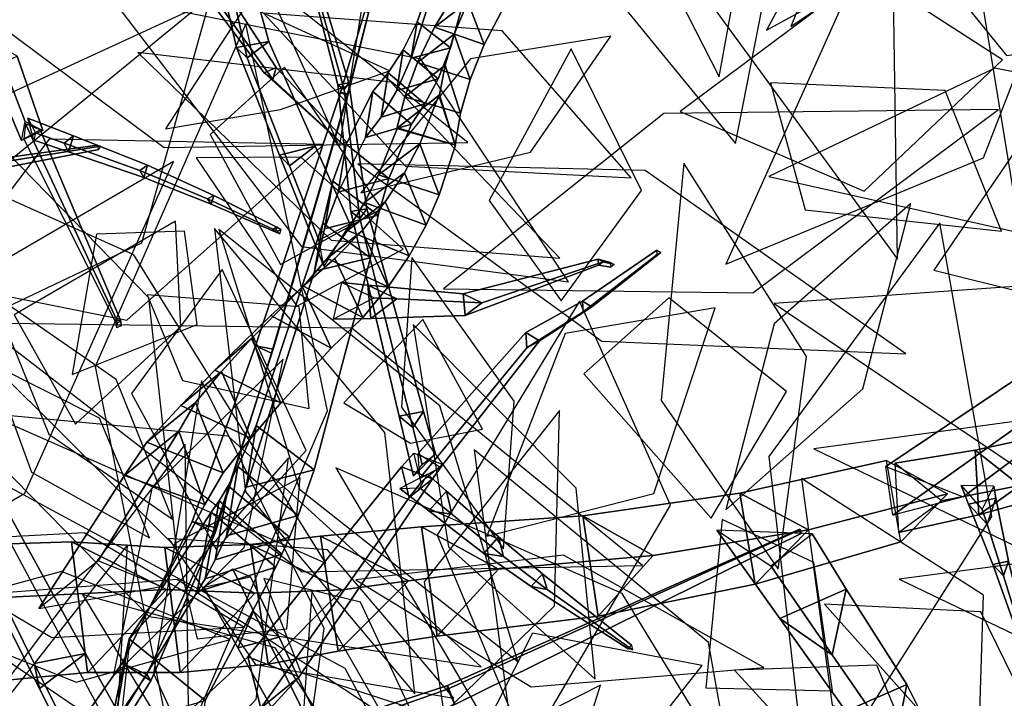
# Model space of a CAD drawing. Extents: x -2.92 to 3.06, y -3.49 to 4.36.
# Drawn here: x 0.3 to 0.66, y 0.18 to 0.43 of the extents above; entities that cross this region are included whole.
import ezdxf

# ---------------------------------------------------------------- set-up
doc = ezdxf.new("R2010")
doc.units = 0
for name, color, linetype in [('B1', 14, 'CONTINUOUS'), ('B2', 14, 'CONTINUOUS'), ('B3', 14, 'CONTINUOUS'), ('L1', 96, 'CONTINUOUS')]:
    doc.layers.add(name, color=color, linetype=linetype)

msp = doc.modelspace()

# ---------------------------------------------------------------- linework, layer by layer
at = {"layer": 'B1', "color": 251}
for points in [[(0.591692, 0.239808, 3.926264), (0.566604, 0.253227, 3.944284), (0.620255, 0.265114, 4.014492), (0.642543, 0.253, 3.998172)], [(0.534955, 0.230476, 3.859043), (0.509329, 0.244965, 3.881646), (0.566604, 0.253227, 3.944284), (0.591692, 0.239808, 3.926264)], [(0.478492, 0.225428, 3.801582), (0.450346, 0.240921, 3.82599), (0.509329, 0.244965, 3.881646), (0.534955, 0.230476, 3.859043)], [(0.421453, 0.217874, 3.722926), (0.387965, 0.234532, 3.746639), (0.413544, 0.237526, 3.782456), (0.445678, 0.221259, 3.75985)], [(0.445678, 0.221259, 3.75985), (0.413544, 0.237526, 3.782456), (0.450346, 0.240921, 3.82599), (0.478492, 0.225428, 3.801582)], [(0.289764, 0.214818, 3.549292), (0.250532, 0.233185, 3.579866), (0.322526, 0.235409, 3.673573), (0.357284, 0.217999, 3.644933)], [(0.357284, 0.217999, 3.644933), (0.322526, 0.235409, 3.673573), (0.356687, 0.233426, 3.709535), (0.389463, 0.216726, 3.681426)], [(0.389463, 0.216726, 3.681426), (0.356687, 0.233426, 3.709535), (0.387965, 0.234532, 3.746639), (0.421453, 0.217874, 3.722926)]]:
    msp.add_3dface(points, dxfattribs=at)
at = {"layer": 'B1', "color": 252}
for points in [[(0.566604, 0.253227, 3.944284), (0.572257, 0.220045, 3.945393), (0.625397, 0.235416, 4.015682), (0.620255, 0.265114, 4.014492)], [(0.509329, 0.244965, 3.881646), (0.514855, 0.20827, 3.880961), (0.572257, 0.220045, 3.945393), (0.566604, 0.253227, 3.944284)], [(0.450346, 0.240921, 3.82599), (0.456121, 0.201011, 3.824634), (0.514855, 0.20827, 3.880961), (0.509329, 0.244965, 3.881646)], [(0.387965, 0.234532, 3.746639), (0.394376, 0.19074, 3.745103), (0.419992, 0.195498, 3.781871), (0.413544, 0.237526, 3.782456)], [(0.413544, 0.237526, 3.782456), (0.419992, 0.195498, 3.781871), (0.456121, 0.201011, 3.824634), (0.450346, 0.240921, 3.82599)], [(0.250532, 0.233185, 3.579866), (0.256475, 0.180961, 3.572889), (0.328441, 0.187701, 3.669048), (0.322526, 0.235409, 3.673573)], [(0.322526, 0.235409, 3.673573), (0.328441, 0.187701, 3.669048), (0.362275, 0.187684, 3.705103), (0.356687, 0.233426, 3.709535)], [(0.356687, 0.233426, 3.709535), (0.362275, 0.187684, 3.705103), (0.394376, 0.19074, 3.745103), (0.387965, 0.234532, 3.746639)]]:
    msp.add_3dface(points, dxfattribs=at)
at = {"layer": 'B1', "color": 37}
for points in [[(0.572257, 0.220045, 3.945393), (0.591692, 0.239808, 3.926264), (0.642543, 0.253, 3.998172), (0.625397, 0.235416, 4.015682)], [(0.514855, 0.20827, 3.880961), (0.534955, 0.230476, 3.859043), (0.591692, 0.239808, 3.926264), (0.572257, 0.220045, 3.945393)], [(0.456121, 0.201011, 3.824634), (0.478492, 0.225428, 3.801582), (0.534955, 0.230476, 3.859043), (0.514855, 0.20827, 3.880961)], [(0.419992, 0.195498, 3.781871), (0.445678, 0.221259, 3.75985), (0.478492, 0.225428, 3.801582), (0.456121, 0.201011, 3.824634)], [(0.394376, 0.19074, 3.745103), (0.421453, 0.217874, 3.722926), (0.445678, 0.221259, 3.75985), (0.419992, 0.195498, 3.781871)], [(0.256475, 0.180961, 3.572889), (0.289764, 0.214818, 3.549292), (0.357284, 0.217999, 3.644933), (0.328441, 0.187701, 3.669048)], [(0.328441, 0.187701, 3.669048), (0.357284, 0.217999, 3.644933), (0.389463, 0.216726, 3.681426), (0.362275, 0.187684, 3.705103)], [(0.362275, 0.187684, 3.705103), (0.389463, 0.216726, 3.681426), (0.421453, 0.217874, 3.722926), (0.394376, 0.19074, 3.745103)]]:
    msp.add_3dface(points, dxfattribs=at)
at = {"layer": 'B2', "color": 252}
for points in [[(0.467275, 0.432678, 3.922632), (0.455114, 0.423394, 3.934428), (0.468076, 0.444514, 3.961162), (0.478222, 0.452503, 3.94887)], [(0.448782, 0.425391, 4.324768), (0.446594, 0.412049, 4.332756), (0.452586, 0.430567, 4.361246), (0.454708, 0.442094, 4.352819)], [(0.462361, 0.42084, 3.905931), (0.448873, 0.410494, 3.916944), (0.455114, 0.423394, 3.934428), (0.467275, 0.432678, 3.922632)], [(0.443696, 0.41511, 4.30357), (0.441345, 0.400336, 4.310853), (0.446594, 0.412049, 4.332756), (0.448782, 0.425391, 4.324768)], [(0.45904, 0.409526, 3.888628), (0.444336, 0.398029, 3.898659), (0.448873, 0.410494, 3.916944), (0.462361, 0.42084, 3.905931)], [(0.294518, 0.41747, 3.234761), (0.293071, 0.408489, 3.229242), (0.304283, 0.382061, 3.268718), (0.305649, 0.388996, 3.273479)], [(0.438223, 0.406726, 4.281626), (0.435616, 0.39056, 4.288006), (0.441345, 0.400336, 4.310853), (0.443696, 0.41511, 4.30357)], [(0.432609, 0.399925, 4.25794), (0.429897, 0.383074, 4.265192), (0.435616, 0.39056, 4.288006), (0.438223, 0.406726, 4.281626)], [(0.457016, 0.398753, 3.870423), (0.441428, 0.386414, 3.88009), (0.444336, 0.398029, 3.898659), (0.45904, 0.409526, 3.888628)], [(0.42281, 0.380636, 4.215524), (0.419973, 0.363212, 4.225462), (0.429897, 0.383074, 4.265192), (0.432609, 0.399925, 4.25794)], [(0.449739, 0.38084, 3.844985), (0.434652, 0.369551, 3.858917), (0.441561, 0.386715, 3.880894), (0.456751, 0.398449, 3.869814)], [(0.456751, 0.398449, 3.869814), (0.441561, 0.386715, 3.880894), (0.441428, 0.386414, 3.88009), (0.457016, 0.398753, 3.870423)], [(0.418005, 0.367154, 4.191526), (0.414943, 0.349756, 4.203372), (0.419973, 0.363212, 4.225462), (0.42281, 0.380636, 4.215524)], [(0.444175, 0.370254, 3.831276), (0.429592, 0.359408, 3.847244), (0.434652, 0.369551, 3.858917), (0.449739, 0.38084, 3.844985)], [(0.414389, 0.351897, 4.169077), (0.411291, 0.334301, 4.18236), (0.414943, 0.349756, 4.203372), (0.418005, 0.367154, 4.191526)], [(0.437159, 0.359577, 3.818446), (0.423349, 0.349132, 3.836411), (0.429592, 0.359408, 3.847244), (0.444175, 0.370254, 3.831276)], [(0.428673, 0.349045, 3.806569), (0.415902, 0.338892, 3.82644), (0.423349, 0.349132, 3.836411), (0.437159, 0.359577, 3.818446)], [(0.390027, 0.278007, 4.064065), (0.386311, 0.255395, 4.078885), (0.411291, 0.334301, 4.18236), (0.414389, 0.351897, 4.169077)], [(0.41871, 0.338905, 3.795716), (0.407295, 0.328873, 3.817395), (0.415902, 0.338892, 3.82644), (0.428673, 0.349045, 3.806569)], [(0.406934, 0.328558, 3.785164), (0.395404, 0.31807, 3.807553), (0.407295, 0.328873, 3.817395), (0.41871, 0.338905, 3.795716)], [(0.388335, 0.309726, 3.764347), (0.374946, 0.298143, 3.786996), (0.395404, 0.31807, 3.807553), (0.406934, 0.328558, 3.785164)], [(0.377288, 0.297704, 3.750341), (0.362518, 0.285259, 3.772901), (0.374946, 0.298143, 3.786996), (0.388335, 0.309726, 3.764347)], [(0.36779, 0.286347, 3.736301), (0.350075, 0.271805, 3.756921), (0.362518, 0.285259, 3.772901), (0.377288, 0.297704, 3.750341)], [(0.620023, 0.26294, 4.013148), (0.648247, 0.251898, 4.020898), (0.681828, 0.276974, 4.029622), (0.669221, 0.296145, 4.026244)], [(0.361749, 0.275918, 3.719553), (0.341927, 0.259671, 3.73802), (0.350075, 0.271805, 3.756921), (0.36779, 0.286347, 3.736301)], [(0.652649, 0.268879, 4.043487), (0.653919, 0.245297, 4.046895), (0.716778, 0.262966, 4.1222), (0.715682, 0.282455, 4.118674)], [(0.383357, 0.262989, 4.033533), (0.379112, 0.237634, 4.046081), (0.386311, 0.255395, 4.078885), (0.390027, 0.278007, 4.064065)], [(0.443082, 0.262877, 2.523865), (0.44591, 0.251594, 2.527607), (0.450247, 0.257194, 2.541455), (0.447564, 0.267888, 2.538028)], [(0.623319, 0.264225, 4.012794), (0.624609, 0.238873, 4.01609), (0.653919, 0.245297, 4.046895), (0.652649, 0.268879, 4.043487)], [(0.379719, 0.255943, 4.015248), (0.375044, 0.228897, 4.025792), (0.379112, 0.237634, 4.046081), (0.383357, 0.262989, 4.033533)], [(0.386997, 0.19352, 2.359621), (0.391755, 0.174701, 2.365665), (0.44591, 0.251594, 2.527607), (0.443082, 0.262877, 2.523865)], [(0.376459, 0.250473, 3.996307), (0.371346, 0.22191, 4.004675), (0.375044, 0.228897, 4.025792), (0.379719, 0.255943, 4.015248)], [(0.373523, 0.246255, 3.975341), (0.368494, 0.217168, 3.98508), (0.371346, 0.22191, 4.004675), (0.376459, 0.250473, 3.996307)], [(0.343638, 0.20002, 3.848739), (0.338034, 0.167766, 3.864129), (0.368494, 0.217168, 3.98508), (0.373523, 0.246255, 3.975341)], [(0.558279, 0.239717, 3.937442), (0.577919, 0.226687, 3.921027), (0.600336, 0.19418, 3.988118), (0.581296, 0.207401, 4.001272)], [(0.581296, 0.207401, 4.001272), (0.600336, 0.19418, 3.988118), (0.623266, 0.161126, 4.0568), (0.605414, 0.173648, 4.067665)], [(0.337497, 0.171485, 3.789208), (0.33075, 0.13826, 3.807483), (0.338034, 0.167766, 3.864129), (0.343638, 0.20002, 3.848739)], [(0.353604, 0.162577, 2.271309), (0.359538, 0.139572, 2.278029), (0.391755, 0.174701, 2.365665), (0.386997, 0.19352, 2.359621)]]:
    msp.add_3dface(points, dxfattribs=at)
at = {"layer": 'B2', "color": 250}
for points in [[(0.473249, 0.417073, 3.932329), (0.467275, 0.432678, 3.922632), (0.478222, 0.452503, 3.94887), (0.484242, 0.438028, 3.95736)], [(0.468157, 0.404349, 3.916163), (0.462361, 0.42084, 3.905931), (0.467275, 0.432678, 3.922632), (0.473249, 0.417073, 3.932329)], [(0.464644, 0.392002, 3.899139), (0.45904, 0.409526, 3.888628), (0.462361, 0.42084, 3.905931), (0.468157, 0.404349, 3.916163)], [(0.462642, 0.380297, 3.881212), (0.457016, 0.398753, 3.870423), (0.45904, 0.409526, 3.888628), (0.464644, 0.392002, 3.899139)], [(0.456824, 0.362156, 3.857227), (0.449739, 0.38084, 3.844985), (0.456751, 0.398449, 3.869814), (0.462774, 0.380299, 3.881016)], [(0.462774, 0.380299, 3.881016), (0.456751, 0.398449, 3.869814), (0.457016, 0.398753, 3.870423), (0.462642, 0.380297, 3.881212)], [(0.45208, 0.351158, 3.843852), (0.444175, 0.370254, 3.831276), (0.449739, 0.38084, 3.844985), (0.456824, 0.362156, 3.857227)], [(0.445902, 0.3399, 3.831054), (0.437159, 0.359577, 3.818446), (0.444175, 0.370254, 3.831276), (0.45208, 0.351158, 3.843852)], [(0.438211, 0.328589, 3.818881), (0.428673, 0.349045, 3.806569), (0.437159, 0.359577, 3.818446), (0.445902, 0.3399, 3.831054)], [(0.428944, 0.317429, 3.807331), (0.41871, 0.338905, 3.795716), (0.428673, 0.349045, 3.806569), (0.438211, 0.328589, 3.818881)], [(0.417436, 0.306184, 3.796712), (0.406934, 0.328558, 3.785164), (0.41871, 0.338905, 3.795716), (0.428944, 0.317429, 3.807331)], [(0.399049, 0.286178, 3.776882), (0.388335, 0.309726, 3.764347), (0.406934, 0.328558, 3.785164), (0.417436, 0.306184, 3.796712)], [(0.38804, 0.273342, 3.763489), (0.377288, 0.297704, 3.750341), (0.388335, 0.309726, 3.764347), (0.399049, 0.286178, 3.776882)], [(0.377938, 0.260616, 3.74992), (0.36779, 0.286347, 3.736301), (0.377288, 0.297704, 3.750341), (0.38804, 0.273342, 3.763489)], [(0.371303, 0.24909, 3.733225), (0.361749, 0.275918, 3.719553), (0.36779, 0.286347, 3.736301), (0.377938, 0.260616, 3.74992)], [(0.600336, 0.19418, 3.988118), (0.605491, 0.218211, 3.998426), (0.627692, 0.183331, 4.065796), (0.623266, 0.161126, 4.0568)], [(0.623266, 0.161126, 4.0568), (0.627692, 0.183331, 4.065796), (0.631762, 0.175043, 4.084776), (0.627749, 0.153175, 4.07654)]]:
    msp.add_3dface(points, dxfattribs=at)
at = {"layer": 'B2', "color": 55}
for points in [[(0.455114, 0.423394, 3.934428), (0.473249, 0.417073, 3.932329), (0.484242, 0.438028, 3.95736), (0.468076, 0.444514, 3.961162)], [(0.448873, 0.410494, 3.916944), (0.468157, 0.404349, 3.916163), (0.473249, 0.417073, 3.932329), (0.455114, 0.423394, 3.934428)], [(0.444336, 0.398029, 3.898659), (0.464644, 0.392002, 3.899139), (0.468157, 0.404349, 3.916163), (0.448873, 0.410494, 3.916944)], [(0.441428, 0.386414, 3.88009), (0.462642, 0.380297, 3.881212), (0.464644, 0.392002, 3.899139), (0.444336, 0.398029, 3.898659)], [(0.434652, 0.369551, 3.858917), (0.456824, 0.362156, 3.857227), (0.462774, 0.380299, 3.881016), (0.441561, 0.386715, 3.880894)], [(0.441561, 0.386715, 3.880894), (0.462774, 0.380299, 3.881016), (0.462642, 0.380297, 3.881212), (0.441428, 0.386414, 3.88009)], [(0.429592, 0.359408, 3.847244), (0.45208, 0.351158, 3.843852), (0.456824, 0.362156, 3.857227), (0.434652, 0.369551, 3.858917)], [(0.423349, 0.349132, 3.836411), (0.445902, 0.3399, 3.831054), (0.45208, 0.351158, 3.843852), (0.429592, 0.359408, 3.847244)], [(0.415902, 0.338892, 3.82644), (0.438211, 0.328589, 3.818881), (0.445902, 0.3399, 3.831054), (0.423349, 0.349132, 3.836411)], [(0.407295, 0.328873, 3.817395), (0.428944, 0.317429, 3.807331), (0.438211, 0.328589, 3.818881), (0.415902, 0.338892, 3.82644)], [(0.395404, 0.31807, 3.807553), (0.417436, 0.306184, 3.796712), (0.428944, 0.317429, 3.807331), (0.407295, 0.328873, 3.817395)], [(0.374946, 0.298143, 3.786996), (0.399049, 0.286178, 3.776882), (0.417436, 0.306184, 3.796712), (0.395404, 0.31807, 3.807553)], [(0.362518, 0.285259, 3.772901), (0.38804, 0.273342, 3.763489), (0.399049, 0.286178, 3.776882), (0.374946, 0.298143, 3.786996)], [(0.350075, 0.271805, 3.756921), (0.377938, 0.260616, 3.74992), (0.38804, 0.273342, 3.763489), (0.362518, 0.285259, 3.772901)], [(0.332232, 0.228571, 3.643214), (0.310558, 0.211093, 3.664615), (0.341927, 0.259671, 3.73802), (0.361749, 0.275918, 3.719553)], [(0.341927, 0.259671, 3.73802), (0.371303, 0.24909, 3.733225), (0.377938, 0.260616, 3.74992), (0.350075, 0.271805, 3.756921)], [(0.605491, 0.218211, 3.998426), (0.581296, 0.207401, 4.001272), (0.605414, 0.173648, 4.067665), (0.627692, 0.183331, 4.065796)], [(0.627692, 0.183331, 4.065796), (0.605414, 0.173648, 4.067665), (0.609947, 0.165812, 4.085789), (0.631762, 0.175043, 4.084776)]]:
    msp.add_3dface(points, dxfattribs=at)
at = {"layer": 'B2', "color": 251}
for points in [[(0.460926, 0.41584, 4.327578), (0.448782, 0.425391, 4.324768), (0.454708, 0.442094, 4.352819), (0.465905, 0.433885, 4.356774)], [(0.446594, 0.412049, 4.332756), (0.460926, 0.41584, 4.327578), (0.465905, 0.433885, 4.356774), (0.452586, 0.430567, 4.361246)], [(0.456471, 0.404608, 4.305394), (0.443696, 0.41511, 4.30357), (0.448782, 0.425391, 4.324768), (0.460926, 0.41584, 4.327578)], [(0.302759, 0.412845, 3.229872), (0.294518, 0.41747, 3.234761), (0.305649, 0.388996, 3.273479), (0.31202, 0.385629, 3.268928)], [(0.451608, 0.395375, 4.282536), (0.438223, 0.406726, 4.281626), (0.443696, 0.41511, 4.30357), (0.456471, 0.404608, 4.305394)], [(0.441345, 0.400336, 4.310853), (0.456471, 0.404608, 4.305394), (0.460926, 0.41584, 4.327578), (0.446594, 0.412049, 4.332756)], [(0.293071, 0.408489, 3.229242), (0.302759, 0.412845, 3.229872), (0.31202, 0.385629, 3.268928), (0.304283, 0.382061, 3.268718)], [(0.44678, 0.388046, 4.259348), (0.432609, 0.399925, 4.25794), (0.438223, 0.406726, 4.281626), (0.451608, 0.395375, 4.282536)], [(0.435616, 0.39056, 4.288006), (0.451608, 0.395375, 4.282536), (0.456471, 0.404608, 4.305394), (0.441345, 0.400336, 4.310853)], [(0.438451, 0.368189, 4.218815), (0.42281, 0.380636, 4.215524), (0.432609, 0.399925, 4.25794), (0.44678, 0.388046, 4.259348)], [(0.429897, 0.383074, 4.265192), (0.44678, 0.388046, 4.259348), (0.451608, 0.395375, 4.282536), (0.435616, 0.39056, 4.288006)], [(0.419973, 0.363212, 4.225462), (0.438451, 0.368189, 4.218815), (0.44678, 0.388046, 4.259348), (0.429897, 0.383074, 4.265192)], [(0.434497, 0.354734, 4.196644), (0.418005, 0.367154, 4.191526), (0.42281, 0.380636, 4.215524), (0.438451, 0.368189, 4.218815)], [(0.43171, 0.339214, 4.174973), (0.414389, 0.351897, 4.169077), (0.418005, 0.367154, 4.191526), (0.434497, 0.354734, 4.196644)], [(0.414943, 0.349756, 4.203372), (0.434497, 0.354734, 4.196644), (0.438451, 0.368189, 4.218815), (0.419973, 0.363212, 4.225462)], [(0.411291, 0.334301, 4.18236), (0.43171, 0.339214, 4.174973), (0.434497, 0.354734, 4.196644), (0.414943, 0.349756, 4.203372)], [(0.411197, 0.261713, 4.069637), (0.390027, 0.278007, 4.064065), (0.414389, 0.351897, 4.169077), (0.43171, 0.339214, 4.174973)], [(0.386311, 0.255395, 4.078885), (0.411197, 0.261713, 4.069637), (0.43171, 0.339214, 4.174973), (0.411291, 0.334301, 4.18236)], [(0.622526, 0.245152, 3.990733), (0.620023, 0.26294, 4.013148), (0.669221, 0.296145, 4.026244), (0.680884, 0.286673, 4.008577)], [(0.648247, 0.251898, 4.020898), (0.622526, 0.245152, 3.990733), (0.680884, 0.286673, 4.008577), (0.681828, 0.276974, 4.029622)], [(0.668939, 0.255988, 4.031749), (0.652649, 0.268879, 4.043487), (0.715682, 0.282455, 4.118674), (0.73041, 0.271762, 4.110787)], [(0.405343, 0.245115, 4.037462), (0.383357, 0.262989, 4.033533), (0.390027, 0.278007, 4.064065), (0.411197, 0.261713, 4.069637)], [(0.35528, 0.219115, 3.689656), (0.332232, 0.228571, 3.643214), (0.361749, 0.275918, 3.719553), (0.371303, 0.24909, 3.733225)], [(0.653919, 0.245297, 4.046895), (0.668939, 0.255988, 4.031749), (0.73041, 0.271762, 4.110787), (0.716778, 0.262966, 4.1222)], [(0.454364, 0.258515, 2.522137), (0.443082, 0.262877, 2.523865), (0.447564, 0.267888, 2.538028), (0.458183, 0.263738, 2.536212)], [(0.640268, 0.250432, 3.999462), (0.623319, 0.264225, 4.012794), (0.652649, 0.268879, 4.043487), (0.668939, 0.255988, 4.031749)], [(0.40218, 0.237181, 4.018075), (0.379719, 0.255943, 4.015248), (0.383357, 0.262989, 4.033533), (0.405343, 0.245115, 4.037462)], [(0.405652, 0.186175, 2.356257), (0.386997, 0.19352, 2.359621), (0.443082, 0.262877, 2.523865), (0.454364, 0.258515, 2.522137)], [(0.44591, 0.251594, 2.527607), (0.454364, 0.258515, 2.522137), (0.458183, 0.263738, 2.536212), (0.450247, 0.257194, 2.541455)], [(0.379112, 0.237634, 4.046081), (0.405343, 0.245115, 4.037462), (0.411197, 0.261713, 4.069637), (0.386311, 0.255395, 4.078885)], [(0.399418, 0.230942, 3.998165), (0.376459, 0.250473, 3.996307), (0.379719, 0.255943, 4.015248), (0.40218, 0.237181, 4.018075)], [(0.624609, 0.238873, 4.01609), (0.640268, 0.250432, 3.999462), (0.668939, 0.255988, 4.031749), (0.653919, 0.245297, 4.046895)], [(0.397178, 0.226174, 3.977186), (0.373523, 0.246255, 3.975341), (0.376459, 0.250473, 3.996307), (0.399418, 0.230942, 3.998165)], [(0.371413, 0.177478, 3.854124), (0.343638, 0.20002, 3.848739), (0.373523, 0.246255, 3.975341), (0.397178, 0.226174, 3.977186)], [(0.375044, 0.228897, 4.025792), (0.40218, 0.237181, 4.018075), (0.405343, 0.245115, 4.037462), (0.379112, 0.237634, 4.046081)], [(0.593012, 0.23843, 3.96004), (0.558279, 0.239717, 3.937442), (0.581296, 0.207401, 4.001272), (0.605491, 0.218211, 3.998426)], [(0.577919, 0.226687, 3.921027), (0.593012, 0.23843, 3.96004), (0.605491, 0.218211, 3.998426), (0.600336, 0.19418, 3.988118)], [(0.371346, 0.22191, 4.004675), (0.399418, 0.230942, 3.998165), (0.40218, 0.237181, 4.018075), (0.375044, 0.228897, 4.025792)], [(0.368494, 0.217168, 3.98508), (0.397178, 0.226174, 3.977186), (0.399418, 0.230942, 3.998165), (0.371346, 0.22191, 4.004675)], [(0.338034, 0.167766, 3.864129), (0.371413, 0.177478, 3.854124), (0.397178, 0.226174, 3.977186), (0.368494, 0.217168, 3.98508)], [(0.366911, 0.148859, 3.799518), (0.337497, 0.171485, 3.789208), (0.343638, 0.20002, 3.848739), (0.371413, 0.177478, 3.854124)], [(0.375776, 0.153365, 2.26555), (0.353604, 0.162577, 2.271309), (0.386997, 0.19352, 2.359621), (0.405652, 0.186175, 2.356257)]]:
    msp.add_3dface(points, dxfattribs=at)
at = {"layer": 'B2', "color": 45}
msp.add_3dface([(0.310558, 0.211093, 3.664615), (0.35528, 0.219115, 3.689656), (0.371303, 0.24909, 3.733225), (0.341927, 0.259671, 3.73802)], dxfattribs=at)
at = {"layer": 'B2', "color": 37}
for points in [[(0.391755, 0.174701, 2.365665), (0.405652, 0.186175, 2.356257), (0.454364, 0.258515, 2.522137), (0.44591, 0.251594, 2.527607)], [(0.359538, 0.139572, 2.278029), (0.375776, 0.153365, 2.26555), (0.405652, 0.186175, 2.356257), (0.391755, 0.174701, 2.365665)]]:
    msp.add_3dface(points, dxfattribs=at)
at = {"layer": 'B3', "color": 45}
for points in [[(0.394588, 0.418191, 4.201169), (0.382854, 0.415983, 4.197505), (0.371626, 0.464599, 4.222701), (0.381503, 0.465577, 4.224462)], [(0.423835, 0.403107, 2.649385), (0.419846, 0.402423, 2.649233), (0.405353, 0.458271, 2.692655), (0.407016, 0.458673, 2.692955)], [(0.41159, 0.379947, 4.185795), (0.398578, 0.376697, 4.180561), (0.382854, 0.415983, 4.197505), (0.394588, 0.418191, 4.201169)], [(0.430382, 0.357079, 2.614907), (0.42456, 0.356115, 2.614747), (0.419846, 0.402423, 2.649233), (0.423835, 0.403107, 2.649385)], [(0.293272, 0.37352, 4.363456), (0.291037, 0.374687, 4.366425), (0.3321, 0.380361, 4.394167), (0.333145, 0.379953, 4.39284)], [(0.451139, 0.283048, 2.551249), (0.442239, 0.28136, 2.550545), (0.42456, 0.356115, 2.614747), (0.430382, 0.357079, 2.614907)], [(0.450588, 0.26366, 2.54608), (0.455508, 0.267542, 2.537874), (0.451139, 0.283048, 2.551249), (0.447156, 0.277211, 2.556961)], [(0.32767, 0.194694, 3.788454), (0.308902, 0.191028, 3.776114), (0.269086, 0.271616, 3.817225), (0.283066, 0.275815, 3.828679)], [(0.45255, 0.260133, 2.531815), (0.442479, 0.254995, 2.525434), (0.45308, 0.246753, 2.546697), (0.459464, 0.253907, 2.546466)], [(0.659366, 0.255822, 4.052809), (0.64753, 0.256064, 4.04098), (0.650185, 0.249231, 4.071259), (0.66011, 0.251385, 4.071065)], [(0.442479, 0.254995, 2.525434), (0.449827, 0.255122, 2.516939), (0.461476, 0.245545, 2.542221), (0.45308, 0.246753, 2.546697)], [(0.45308, 0.246753, 2.546697), (0.461476, 0.245545, 2.542221), (0.480321, 0.230049, 2.583441), (0.473091, 0.231234, 2.586766)], [(0.473091, 0.231234, 2.586766), (0.480321, 0.230049, 2.583441), (0.496299, 0.218002, 2.632523), (0.490419, 0.219118, 2.634501)], [(0.381475, 0.225447, 3.995418), (0.370833, 0.218846, 3.974414), (0.383244, 0.196749, 4.013511), (0.389, 0.210159, 4.019618)], [(0.370833, 0.218846, 3.974414), (0.387931, 0.222661, 3.972688), (0.398415, 0.200607, 4.011231), (0.383244, 0.196749, 4.013511)], [(0.490419, 0.219118, 2.634501), (0.496299, 0.218002, 2.632523), (0.527501, 0.196073, 2.765683), (0.525891, 0.196377, 2.766255)]]:
    msp.add_3dface(points, dxfattribs=at)
at = {"layer": 'B3', "color": 55}
for points in [[(0.382854, 0.415983, 4.197505), (0.386693, 0.412206, 4.208774), (0.375619, 0.460927, 4.231197), (0.371626, 0.464599, 4.222701)], [(0.375701, 0.441985, 2.918604), (0.368725, 0.439122, 2.919437), (0.392895, 0.40679, 2.9683), (0.397244, 0.408667, 2.967343)], [(0.398578, 0.376697, 4.180561), (0.40214, 0.372769, 4.193945), (0.386693, 0.412206, 4.208774), (0.382854, 0.415983, 4.197505)], [(0.397244, 0.408667, 2.967343), (0.392895, 0.40679, 2.9683), (0.421406, 0.380861, 3.02816), (0.422975, 0.381524, 3.027834)], [(0.319866, 0.381094, 3.280492), (0.321395, 0.377843, 3.275475), (0.348923, 0.368525, 3.290743), (0.347474, 0.371079, 3.294499)], [(0.424241, 0.351635, 4.174119), (0.414693, 0.336105, 4.1635), (0.398578, 0.376697, 4.180561), (0.41159, 0.379947, 4.185795)], [(0.41292, 0.345655, 4.183979), (0.424241, 0.351635, 4.174119), (0.41159, 0.379947, 4.185795), (0.40214, 0.372769, 4.193945)], [(0.347474, 0.371079, 3.294499), (0.348923, 0.368525, 3.290743), (0.373528, 0.358825, 3.310263), (0.372215, 0.360677, 3.312713)], [(0.372215, 0.360677, 3.312713), (0.373528, 0.358825, 3.310263), (0.396988, 0.348646, 3.333569), (0.396137, 0.349703, 3.334817)], [(0.455508, 0.267542, 2.537874), (0.447512, 0.259433, 2.531813), (0.442239, 0.28136, 2.550545), (0.451139, 0.283048, 2.551249)], [(0.308902, 0.191028, 3.776114), (0.310824, 0.181921, 3.796883), (0.269163, 0.265033, 3.834572), (0.269086, 0.271616, 3.817225)], [(0.66011, 0.251385, 4.071065), (0.650185, 0.249231, 4.071259), (0.659095, 0.227129, 4.168617), (0.664815, 0.228385, 4.168457)], [(0.459888, 0.181701, 3.498555), (0.46252, 0.176068, 3.493674), (0.589008, 0.238561, 3.511945), (0.58829, 0.239736, 3.513013)], [(0.664815, 0.228385, 4.168457), (0.659095, 0.227129, 4.168617), (0.672906, 0.188394, 4.253991), (0.6746, 0.188766, 4.253949)], [(0.350435, 0.153659, 3.768353), (0.339434, 0.130454, 3.74534), (0.308902, 0.191028, 3.776114), (0.32767, 0.194694, 3.788454)], [(0.331155, 0.140559, 3.778249), (0.350435, 0.153659, 3.768353), (0.32767, 0.194694, 3.788454), (0.310824, 0.181921, 3.796883)], [(0.401827, 0.161172, 3.50003), (0.403545, 0.153694, 3.492684), (0.46252, 0.176068, 3.493674), (0.459888, 0.181701, 3.498555)]]:
    msp.add_3dface(points, dxfattribs=at)
at = {"layer": 'B3', "color": 251}
for points in [[(0.386693, 0.412206, 4.208774), (0.394588, 0.418191, 4.201169), (0.381503, 0.465577, 4.224462), (0.375619, 0.460927, 4.231197)], [(0.422087, 0.4007, 2.652134), (0.423835, 0.403107, 2.649385), (0.407016, 0.458673, 2.692955), (0.406198, 0.457535, 2.693982)], [(0.423545, 0.39913, 2.246487), (0.420801, 0.399586, 2.247885), (0.429678, 0.429313, 2.25539), (0.431168, 0.429031, 2.254545)], [(0.423217, 0.398496, 2.249517), (0.423545, 0.39913, 2.246487), (0.431168, 0.429031, 2.254545), (0.431034, 0.428628, 2.256228)], [(0.40214, 0.372769, 4.193945), (0.41159, 0.379947, 4.185795), (0.394588, 0.418191, 4.201169), (0.386693, 0.412206, 4.208774)], [(0.427874, 0.353495, 2.61887), (0.430382, 0.357079, 2.614907), (0.423835, 0.403107, 2.649385), (0.422087, 0.4007, 2.652134)], [(0.396232, 0.305825, 2.22263), (0.389801, 0.307077, 2.226161), (0.420801, 0.399586, 2.247885), (0.423545, 0.39913, 2.246487)], [(0.395634, 0.304361, 2.229903), (0.396232, 0.305825, 2.22263), (0.423545, 0.39913, 2.246487), (0.423217, 0.398496, 2.249517)], [(0.305099, 0.382652, 3.268866), (0.311101, 0.385939, 3.269276), (0.340536, 0.316058, 3.35703), (0.338902, 0.315244, 3.356724)], [(0.311101, 0.385939, 3.269276), (0.305752, 0.388094, 3.272984), (0.339022, 0.316663, 3.357906), (0.340536, 0.316058, 3.35703)], [(0.309356, 0.384884, 3.275256), (0.308784, 0.3821, 3.268453), (0.321395, 0.377843, 3.275475), (0.319866, 0.381094, 3.280492)], [(0.414693, 0.336105, 4.1635), (0.41292, 0.345655, 4.183979), (0.40214, 0.372769, 4.193945), (0.398578, 0.376697, 4.180561)], [(0.447156, 0.277211, 2.556961), (0.451139, 0.283048, 2.551249), (0.430382, 0.357079, 2.614907), (0.427874, 0.353495, 2.61887)], [(0.512633, 0.321234, 2.696138), (0.509236, 0.323377, 2.696906), (0.536313, 0.342012, 2.762851), (0.537763, 0.341102, 2.762583)], [(0.472428, 0.322706, 3.928622), (0.465566, 0.32607, 3.930961), (0.514862, 0.338684, 4.055174), (0.516682, 0.337781, 4.054392)], [(0.509424, 0.319416, 2.697901), (0.512633, 0.321234, 2.696138), (0.537763, 0.341102, 2.762583), (0.536411, 0.340364, 2.763377)], [(0.516682, 0.337781, 4.054392), (0.514862, 0.338684, 4.055174), (0.51938, 0.337484, 4.0641), (0.520786, 0.336807, 4.063349)], [(0.46637, 0.31812, 3.931101), (0.472428, 0.322706, 3.928622), (0.516682, 0.337781, 4.054392), (0.515061, 0.336517, 4.055107)], [(0.515061, 0.336517, 4.055107), (0.516682, 0.337781, 4.054392), (0.520786, 0.336807, 4.063349), (0.519494, 0.335772, 4.063859)], [(0.43301, 0.324578, 3.807921), (0.421113, 0.330208, 3.811663), (0.430764, 0.329243, 3.837456), (0.441314, 0.324181, 3.833645)], [(0.441314, 0.324181, 3.833645), (0.430764, 0.329243, 3.837456), (0.465566, 0.32607, 3.930961), (0.472428, 0.322706, 3.928622)], [(0.418118, 0.316752, 3.799166), (0.43301, 0.324578, 3.807921), (0.441314, 0.324181, 3.833645), (0.43187, 0.316999, 3.83691)], [(0.43187, 0.316999, 3.83691), (0.441314, 0.324181, 3.833645), (0.472428, 0.322706, 3.928622), (0.46637, 0.31812, 3.931101)], [(0.493485, 0.308819, 2.644458), (0.488512, 0.311907, 2.645295), (0.509236, 0.323377, 2.696906), (0.512633, 0.321234, 2.696138)], [(0.488824, 0.306271, 2.647057), (0.493485, 0.308819, 2.644458), (0.512633, 0.321234, 2.696138), (0.509424, 0.319416, 2.697901)], [(0.340536, 0.316058, 3.35703), (0.339022, 0.316663, 3.357906), (0.339204, 0.314944, 3.359687), (0.340672, 0.314345, 3.358991)], [(0.338902, 0.315244, 3.356724), (0.340536, 0.316058, 3.35703), (0.340672, 0.314345, 3.358991), (0.339151, 0.313655, 3.358531)], [(0.457367, 0.262586, 2.536798), (0.449007, 0.267652, 2.537607), (0.488512, 0.311907, 2.645295), (0.493485, 0.308819, 2.644458)], [(0.375188, 0.240617, 2.206469), (0.366637, 0.24293, 2.212098), (0.389801, 0.307077, 2.226161), (0.396232, 0.305825, 2.22263)], [(0.375015, 0.238689, 2.216784), (0.375188, 0.240617, 2.206469), (0.396232, 0.305825, 2.22263), (0.395634, 0.304361, 2.229903)], [(0.449621, 0.258582, 2.541291), (0.457367, 0.262586, 2.536798), (0.493485, 0.308819, 2.644458), (0.488824, 0.306271, 2.647057)], [(0.447512, 0.259433, 2.531813), (0.450588, 0.26366, 2.54608), (0.447156, 0.277211, 2.556961), (0.442239, 0.28136, 2.550545)], [(0.310824, 0.181921, 3.796883), (0.32767, 0.194694, 3.788454), (0.283066, 0.275815, 3.828679), (0.269163, 0.265033, 3.834572)], [(0.449827, 0.255122, 2.516939), (0.45255, 0.260133, 2.531815), (0.459464, 0.253907, 2.546466), (0.461476, 0.245545, 2.542221)], [(0.350096, 0.187065, 2.195985), (0.340997, 0.191132, 2.204467), (0.366637, 0.24293, 2.212098), (0.375188, 0.240617, 2.206469)], [(0.351533, 0.18467, 2.208771), (0.350096, 0.187065, 2.195985), (0.375188, 0.240617, 2.206469), (0.375015, 0.238689, 2.216784)], [(0.387931, 0.222661, 3.972688), (0.381475, 0.225447, 3.995418), (0.389, 0.210159, 4.019618), (0.398415, 0.200607, 4.011231)], [(0.398415, 0.200607, 4.011231), (0.389, 0.210159, 4.019618), (0.414324, 0.159164, 4.102068), (0.421158, 0.152356, 4.095818)], [(0.383244, 0.196749, 4.013511), (0.398415, 0.200607, 4.011231), (0.421158, 0.152356, 4.095818), (0.410116, 0.149563, 4.097356)], [(0.339434, 0.130454, 3.74534), (0.331155, 0.140559, 3.778249), (0.310824, 0.181921, 3.796883), (0.308902, 0.191028, 3.776114)], [(0.327112, 0.153038, 2.192091), (0.31802, 0.158258, 2.202543), (0.340997, 0.191132, 2.204467), (0.350096, 0.187065, 2.195985)], [(0.329774, 0.150104, 2.206355), (0.327112, 0.153038, 2.192091), (0.350096, 0.187065, 2.195985), (0.351533, 0.18467, 2.208771)]]:
    msp.add_3dface(points, dxfattribs=at)
at = {"layer": 'B3', "color": 252}
for points in [[(0.419846, 0.402423, 2.649233), (0.422087, 0.4007, 2.652134), (0.406198, 0.457535, 2.693982), (0.405353, 0.458271, 2.692655)], [(0.368725, 0.439122, 2.919437), (0.373641, 0.435817, 2.914697), (0.396038, 0.404336, 2.96557), (0.392895, 0.40679, 2.9683)], [(0.420801, 0.399586, 2.247885), (0.423217, 0.398496, 2.249517), (0.431034, 0.428628, 2.256228), (0.429678, 0.429313, 2.25539)], [(0.392895, 0.40679, 2.9683), (0.396038, 0.404336, 2.96557), (0.42256, 0.379946, 3.027244), (0.421406, 0.380861, 3.02816)], [(0.389801, 0.307077, 2.226161), (0.395634, 0.304361, 2.229903), (0.423217, 0.398496, 2.249517), (0.420801, 0.399586, 2.247885)], [(0.42456, 0.356115, 2.614747), (0.427874, 0.353495, 2.61887), (0.422087, 0.4007, 2.652134), (0.419846, 0.402423, 2.649233)], [(0.306571, 0.390168, 3.266768), (0.309356, 0.384884, 3.275256), (0.319866, 0.381094, 3.280492), (0.323233, 0.383707, 3.27603)], [(0.305752, 0.388094, 3.272984), (0.305099, 0.382652, 3.268866), (0.338902, 0.315244, 3.356724), (0.339022, 0.316663, 3.357906)], [(0.323233, 0.383707, 3.27603), (0.319866, 0.381094, 3.280492), (0.347474, 0.371079, 3.294499), (0.350363, 0.373041, 3.291253)], [(0.291037, 0.374687, 4.366425), (0.292095, 0.370949, 4.366135), (0.332478, 0.378696, 4.393838), (0.3321, 0.380361, 4.394167)], [(0.350363, 0.373041, 3.291253), (0.347474, 0.371079, 3.294499), (0.372215, 0.360677, 3.312713), (0.374544, 0.361976, 3.310702)], [(0.374544, 0.361976, 3.310702), (0.372215, 0.360677, 3.312713), (0.396137, 0.349703, 3.334817), (0.397542, 0.350384, 3.333836)], [(0.442239, 0.28136, 2.550545), (0.447156, 0.277211, 2.556961), (0.427874, 0.353495, 2.61887), (0.42456, 0.356115, 2.614747)], [(0.397542, 0.350384, 3.333836), (0.396137, 0.349703, 3.334817), (0.39765, 0.34894, 3.33658), (0.399021, 0.349563, 3.335723)], [(0.396137, 0.349703, 3.334817), (0.396988, 0.348646, 3.333569), (0.398504, 0.34793, 3.335461), (0.39765, 0.34894, 3.33658)], [(0.509236, 0.323377, 2.696906), (0.509424, 0.319416, 2.697901), (0.536411, 0.340364, 2.763377), (0.536313, 0.342012, 2.762851)], [(0.465566, 0.32607, 3.930961), (0.46637, 0.31812, 3.931101), (0.515061, 0.336517, 4.055107), (0.514862, 0.338684, 4.055174)], [(0.514862, 0.338684, 4.055174), (0.515061, 0.336517, 4.055107), (0.519494, 0.335772, 4.063859), (0.51938, 0.337484, 4.0641)], [(0.421113, 0.330208, 3.811663), (0.418118, 0.316752, 3.799166), (0.43187, 0.316999, 3.83691), (0.430764, 0.329243, 3.837456)], [(0.430764, 0.329243, 3.837456), (0.43187, 0.316999, 3.83691), (0.46637, 0.31812, 3.931101), (0.465566, 0.32607, 3.930961)], [(0.488512, 0.311907, 2.645295), (0.488824, 0.306271, 2.647057), (0.509424, 0.319416, 2.697901), (0.509236, 0.323377, 2.696906)], [(0.339022, 0.316663, 3.357906), (0.338902, 0.315244, 3.356724), (0.339151, 0.313655, 3.358531), (0.339204, 0.314944, 3.359687)], [(0.449007, 0.267652, 2.537607), (0.449621, 0.258582, 2.541291), (0.488824, 0.306271, 2.647057), (0.488512, 0.311907, 2.645295)], [(0.366637, 0.24293, 2.212098), (0.375015, 0.238689, 2.216784), (0.395634, 0.304361, 2.229903), (0.389801, 0.307077, 2.226161)], [(0.64753, 0.256064, 4.04098), (0.655214, 0.247322, 4.041522), (0.65693, 0.241919, 4.069207), (0.650185, 0.249231, 4.071259)], [(0.459464, 0.253907, 2.546466), (0.45308, 0.246753, 2.546697), (0.473091, 0.231234, 2.586766), (0.478445, 0.237236, 2.586532)], [(0.650185, 0.249231, 4.071259), (0.65693, 0.241919, 4.069207), (0.662941, 0.223056, 4.166901), (0.659095, 0.227129, 4.168617)], [(0.340997, 0.191132, 2.204467), (0.351533, 0.18467, 2.208771), (0.375015, 0.238689, 2.216784), (0.366637, 0.24293, 2.212098)], [(0.459926, 0.182937, 3.490747), (0.459888, 0.181701, 3.498555), (0.58829, 0.239736, 3.513013), (0.588539, 0.240124, 3.511332)], [(0.478445, 0.237236, 2.586532), (0.473091, 0.231234, 2.586766), (0.490419, 0.219118, 2.634501), (0.494618, 0.223814, 2.634288)], [(0.659095, 0.227129, 4.168617), (0.662941, 0.223056, 4.166901), (0.674039, 0.187215, 4.253412), (0.672906, 0.188394, 4.253991)], [(0.494618, 0.223814, 2.634288), (0.490419, 0.219118, 2.634501), (0.525891, 0.196377, 2.766255), (0.527044, 0.197673, 2.766179)], [(0.389, 0.210159, 4.019618), (0.383244, 0.196749, 4.013511), (0.410116, 0.149563, 4.097356), (0.414324, 0.159164, 4.102068)], [(0.31802, 0.158258, 2.202543), (0.329774, 0.150104, 2.206355), (0.351533, 0.18467, 2.208771), (0.340997, 0.191132, 2.204467)], [(0.40046, 0.163422, 3.48974), (0.401827, 0.161172, 3.50003), (0.459888, 0.181701, 3.498555), (0.459926, 0.182937, 3.490747)]]:
    msp.add_3dface(points, dxfattribs=at)
at = {"layer": 'B3', "color": 37}
for points in [[(0.373641, 0.435817, 2.914697), (0.375701, 0.441985, 2.918604), (0.397244, 0.408667, 2.967343), (0.396038, 0.404336, 2.96557)], [(0.321395, 0.377843, 3.275475), (0.323233, 0.383707, 3.27603), (0.350363, 0.373041, 3.291253), (0.348923, 0.368525, 3.290743)], [(0.348923, 0.368525, 3.290743), (0.350363, 0.373041, 3.291253), (0.374544, 0.361976, 3.310702), (0.373528, 0.358825, 3.310263)]]:
    msp.add_3dface(points, dxfattribs=at)
at = {"layer": 'B3', "color": 250}
for points in [[(0.396038, 0.404336, 2.96557), (0.397244, 0.408667, 2.967343), (0.422975, 0.381524, 3.027834), (0.42256, 0.379946, 3.027244)], [(0.308784, 0.3821, 3.268453), (0.306571, 0.390168, 3.266768), (0.323233, 0.383707, 3.27603), (0.321395, 0.377843, 3.275475)], [(0.292095, 0.370949, 4.366135), (0.293272, 0.37352, 4.363456), (0.333145, 0.379953, 4.39284), (0.332478, 0.378696, 4.393838)], [(0.373528, 0.358825, 3.310263), (0.374544, 0.361976, 3.310702), (0.397542, 0.350384, 3.333836), (0.396988, 0.348646, 3.333569)], [(0.396988, 0.348646, 3.333569), (0.397542, 0.350384, 3.333836), (0.399021, 0.349563, 3.335723), (0.398504, 0.34793, 3.335461)], [(0.655214, 0.247322, 4.041522), (0.659366, 0.255822, 4.052809), (0.66011, 0.251385, 4.071065), (0.65693, 0.241919, 4.069207)], [(0.461476, 0.245545, 2.542221), (0.459464, 0.253907, 2.546466), (0.478445, 0.237236, 2.586532), (0.480321, 0.230049, 2.583441)], [(0.65693, 0.241919, 4.069207), (0.66011, 0.251385, 4.071065), (0.664815, 0.228385, 4.168457), (0.662941, 0.223056, 4.166901)], [(0.46252, 0.176068, 3.493674), (0.459926, 0.182937, 3.490747), (0.588539, 0.240124, 3.511332), (0.589008, 0.238561, 3.511945)], [(0.480321, 0.230049, 2.583441), (0.478445, 0.237236, 2.586532), (0.494618, 0.223814, 2.634288), (0.496299, 0.218002, 2.632523)], [(0.662941, 0.223056, 4.166901), (0.664815, 0.228385, 4.168457), (0.6746, 0.188766, 4.253949), (0.674039, 0.187215, 4.253412)], [(0.496299, 0.218002, 2.632523), (0.494618, 0.223814, 2.634288), (0.527044, 0.197673, 2.766179), (0.527501, 0.196073, 2.765683)], [(0.403545, 0.153694, 3.492684), (0.40046, 0.163422, 3.48974), (0.459926, 0.182937, 3.490747), (0.46252, 0.176068, 3.493674)]]:
    msp.add_3dface(points, dxfattribs=at)
at = {"layer": 'L1', "color": 76}
for points in [[(0.585331, 0.423677, 4.14907), (0.715927, 0.512304, 4.158606), (0.769867, 0.649055, 4.218036), (0.642674, 0.564585, 4.184837)], [(0.565042, 0.380965, 2.85085), (0.585713, 0.486421, 2.948229), (0.527902, 0.559908, 3.061303), (0.507994, 0.45077, 2.967769)], [(0.576439, 0.422376, 2.734077), (0.653291, 0.464332, 2.73656), (0.693492, 0.539741, 2.724777), (0.617663, 0.498811, 2.731709)], [(0.136231, 0.345868, 4.441885), (0.282849, 0.360899, 4.468233), (0.400561, 0.457049, 4.461647), (0.252277, 0.441318, 4.447682)], [(0.392648, 0.428546, 4.378335), (0.444501, 0.372693, 4.449008), (0.526932, 0.368359, 4.511587), (0.47985, 0.422074, 4.43472)], [(0.386274, 0.424661, 3.019556), (0.33117, 0.299495, 3.080499), (0.360436, 0.153305, 3.110775), (0.416, 0.283311, 3.061363)], [(0.360892, 0.233255, 4.912285), (0.350812, 0.32452, 4.977905), (0.276328, 0.400906, 5.01497), (0.288684, 0.305129, 4.95853)], [(0.376309, 0.349538, 4.32674), (0.40583, 0.254682, 4.3573), (0.485613, 0.191793, 4.377531), (0.457118, 0.285169, 4.339069)], [(0.446807, 0.339298, 3.091837), (0.443086, 0.284667, 3.13551), (0.480294, 0.232943, 3.164421), (0.484257, 0.286807, 3.119502)], [(0.375379, 0.232737, 4.998521), (0.408254, 0.26879, 5.100287), (0.377549, 0.334885, 5.186573), (0.344478, 0.289613, 5.089783)], [(0.579222, 0.322503, 4.176345), (0.699525, 0.241347, 4.239131), (0.817295, 0.254325, 4.344507), (0.709918, 0.331779, 4.261522)], [(0.508031, 0.32336, 2.86814), (0.456158, 0.237919, 2.973212), (0.488983, 0.159327, 3.092686), (0.541324, 0.248799, 2.991142)], [(0.399837, 0.302161, 3.066282), (0.351838, 0.25489, 3.085442), (0.337739, 0.186379, 3.087245), (0.385631, 0.23345, 3.066619)], [(0.342999, 0.234324, 3.437827), (0.283235, 0.158381, 3.476089), (0.278201, 0.058826, 3.504252), (0.337118, 0.132475, 3.458263)], [(0.455184, 0.159921, 4.427322), (0.361102, 0.221715, 4.46137), (0.26617, 0.214348, 4.530965), (0.355267, 0.153989, 4.486854)], [(0.410287, 0.217289, 3.383249), (0.403114, 0.114022, 3.373895), (0.453574, 0.025746, 3.354124), (0.460424, 0.130444, 3.355507)]]:
    msp.add_3dface(points, dxfattribs=at)
at = {"layer": 'L1', "color": 98}
for points in [[(0.2543, 0.40109, 3.043292), (0.371493, 0.505592, 3.061901), (0.404743, 0.645052, 3.129632), (0.291111, 0.546325, 3.087726)], [(0.624292, 0.33865, 3.585694), (0.622159, 0.476083, 3.649095), (0.537742, 0.586057, 3.709294), (0.536143, 0.459292, 3.616968)], [(0.420434, 0.379543, 2.189091), (0.434546, 0.467205, 2.188138), (0.400056, 0.539398, 2.142565), (0.385183, 0.45771, 2.17273)], [(0.268007, 0.445331, 3.333307), (0.356362, 0.379459, 3.39079), (0.467306, 0.381358, 3.446837), (0.388184, 0.444267, 3.371867)], [(0.544804, 0.3926, 4.669172), (0.612101, 0.363512, 4.785182), (0.662568, 0.411544, 4.903742), (0.613076, 0.443496, 4.777207)], [(0.373005, 0.432853, 4.351645), (0.274256, 0.387413, 4.447638), (0.24698, 0.296514, 4.559538), (0.348245, 0.344676, 4.467441)], [(0.337053, 0.434273, 4.311791), (0.406592, 0.343271, 4.394792), (0.504023, 0.330458, 4.497681), (0.450164, 0.411711, 4.393814)], [(0.386325, 0.431453, 3.03715), (0.356881, 0.386242, 3.173955), (0.398898, 0.393399, 3.315285), (0.438643, 0.407436, 3.173038)], [(0.435874, 0.35718, 3.089207), (0.400323, 0.40882, 3.188698), (0.373215, 0.384191, 3.300807), (0.398901, 0.336804, 3.197744)], [(0.57783, 0.403045, 4.151789), (0.590556, 0.356763, 4.253931), (0.662208, 0.348977, 4.340891), (0.641675, 0.400262, 4.243629)], [(0.359766, 0.374306, 4.311408), (0.238941, 0.30391, 4.349834), (0.183688, 0.18172, 4.409373), (0.305508, 0.253205, 4.376119)], [(0.406328, 0.375959, 4.469981), (0.368027, 0.375697, 4.599098), (0.404881, 0.321502, 4.71965), (0.44373, 0.342359, 4.593932)], [(0.427098, 0.373489, 4.465688), (0.51626, 0.308699, 4.483532), (0.6273, 0.304159, 4.497045), (0.532023, 0.371067, 4.508486)], [(0.362488, 0.314069, 4.484911), (0.360489, 0.352586, 4.613948), (0.301561, 0.318366, 4.733047), (0.324015, 0.278406, 4.607953)], [(0.447934, 0.179934, 5.087107), (0.437039, 0.275341, 5.077469), (0.374817, 0.349934, 5.093386), (0.38604, 0.253762, 5.084668)], [(0.591732, 0.139345, 4.468884), (0.6587, 0.244703, 4.546611), (0.639709, 0.352021, 4.646176), (0.57724, 0.266608, 4.54219)], [(0.359451, 0.243718, 4.990348), (0.338878, 0.294727, 4.9951), (0.293351, 0.326169, 4.993552), (0.314264, 0.274736, 4.99882)], [(0.405729, 0.32129, 3.07279), (0.350186, 0.325727, 3.176349), (0.363068, 0.294431, 3.289329), (0.4093, 0.284131, 3.183103)], [(0.557694, 0.320956, 4.17132), (0.502912, 0.311543, 4.26954), (0.474295, 0.237478, 4.349865), (0.535267, 0.253087, 4.257397)], [(0.289247, 0.31531, 2.991129), (0.406807, 0.22451, 3.045316), (0.531091, 0.226866, 3.143753), (0.424969, 0.313483, 3.06858)], [(0.351082, 0.236949, 4.894188), (0.33283, 0.280649, 4.865818), (0.2935, 0.300394, 4.832247), (0.307932, 0.260901, 4.868887)], [(0.37001, 0.29421, 4.482606), (0.352453, 0.187352, 4.509793), (0.398566, 0.087956, 4.532751), (0.414881, 0.203788, 4.534154)], [(0.59371, 0.269446, 4.097627), (0.680519, 0.227556, 4.102481), (0.773239, 0.240798, 4.132755), (0.688452, 0.282366, 4.109642)], [(0.577135, 0.076121, 4.681391), (0.555255, 0.198704, 4.748478), (0.469628, 0.269021, 4.837734), (0.484039, 0.159837, 4.747387)], [(0.285077, 0.263382, 2.93049), (0.358079, 0.126715, 2.898964), (0.496404, 0.051714, 2.91854), (0.422561, 0.189225, 2.92583)], [(0.446034, 0.175006, 5.101482), (0.428078, 0.213365, 5.142357), (0.392835, 0.222089, 5.188356), (0.406257, 0.187742, 5.142848)], [(0.444166, 0.12526, 5.128792), (0.396959, 0.196806, 5.173141), (0.326597, 0.216251, 5.23917), (0.366092, 0.150673, 5.179248)]]:
    msp.add_3dface(points, dxfattribs=at)
at = {"layer": 'L1', "color": 54}
for points in [[(0.559076, 0.405276, 4.127699), (0.580469, 0.523225, 4.19451), (0.524372, 0.626593, 4.265773), (0.501444, 0.518433, 4.180583)], [(0.561537, 0.336888, 4.145404), (0.655599, 0.375718, 4.23748), (0.691325, 0.467654, 4.333301), (0.607153, 0.438788, 4.225767)], [(0.219978, 0.396427, 3.660226), (0.292224, 0.281988, 3.682975), (0.415459, 0.227649, 3.710737), (0.345345, 0.340249, 3.667298)]]:
    msp.add_3dface(points, dxfattribs=at)
at = {"layer": 'L1', "color": 86}
for points in [[(0.592175, 0.501811, 3.199725), (0.664067, 0.413104, 3.309104), (0.740642, 0.423462, 3.447564), (0.686406, 0.502851, 3.324393)], [(0.647564, 0.478752, 3.162776), (0.66792, 0.354512, 3.258437), (0.746671, 0.308461, 3.388128), (0.735428, 0.417041, 3.276328)], [(0.637552, 0.334654, 3.600764), (0.703974, 0.318144, 3.733927), (0.76167, 0.39241, 3.853512), (0.68489, 0.4041, 3.725454)], [(0.561545, 0.24718, 2.82584), (0.611585, 0.291381, 2.847007), (0.629141, 0.358999, 2.85091), (0.579243, 0.315033, 2.828285)], [(0.363862, 0.348967, 4.343207), (0.331648, 0.347876, 4.423796), (0.322813, 0.296545, 4.493771), (0.368478, 0.314813, 4.422393)], [(0.556235, 0.244069, 2.845483), (0.583717, 0.290309, 2.957539), (0.540758, 0.324583, 3.069044), (0.50972, 0.296841, 2.950278)], [(0.296118, 0.067897, 4.985281), (0.365515, 0.155615, 5.056975), (0.364107, 0.27112, 5.121433), (0.292325, 0.176272, 5.063736)], [(0.554195, 0.182164, 2.847627), (0.600452, 0.181045, 2.962992), (0.593726, 0.227863, 3.077954), (0.560153, 0.243645, 2.957696)], [(0.358022, 0.236634, 3.451868), (0.389713, 0.190621, 3.518293), (0.462199, 0.178373, 3.565251), (0.416023, 0.232486, 3.515719)], [(0.836189, 0.187719, 5.168429), (0.735714, 0.236407, 5.16796), (0.624821, 0.221855, 5.16306), (0.726642, 0.172949, 5.193489)], [(0.426366, 0.221611, 3.39566), (0.490491, 0.182563, 3.439213), (0.575463, 0.189543, 3.457662), (0.502259, 0.230543, 3.435893)], [(0.672378, 0.173863, 4.3196), (0.654618, 0.209845, 4.39198), (0.597556, 0.212679, 4.454591), (0.642282, 0.162707, 4.397336)], [(0.471364, 0.163269, 4.442716), (0.518606, 0.146627, 4.537065), (0.552852, 0.19033, 4.62883), (0.490972, 0.202111, 4.540441)], [(0.630107, 0.157949, 4.309131), (0.616708, 0.190455, 4.38405), (0.56469, 0.188566, 4.450944), (0.606691, 0.142673, 4.388449)]]:
    msp.add_3dface(points, dxfattribs=at)
at = {"layer": 'L1', "color": 88}
for points in [[(0.428211, 0.362871, 2.186098), (0.490239, 0.377797, 2.154261), (0.51954, 0.420123, 2.104217), (0.468237, 0.41192, 2.153545)], [(0.458428, 0.327893, 3.403804), (0.571423, 0.326394, 3.460059), (0.661122, 0.393382, 3.518073), (0.538848, 0.391883, 3.477236)], [(0.274739, 0.330057, 2.982431), (0.342781, 0.316369, 3.087179), (0.414755, 0.380537, 3.170807), (0.314376, 0.382566, 3.090174)], [(0.447321, 0.314876, 3.3955), (0.460183, 0.233662, 3.430659), (0.513838, 0.185251, 3.485363), (0.506837, 0.255042, 3.426441)], [(0.276764, 0.283711, 2.934683), (0.35093, 0.208177, 3.002382), (0.472164, 0.189803, 3.037826), (0.37982, 0.274073, 3.006956)], [(0.458482, 0.172836, 5.097074), (0.49896, 0.212104, 5.157643), (0.500829, 0.28344, 5.20338), (0.451415, 0.220833, 5.165772)], [(0.401803, 0.26613, 3.381093), (0.343808, 0.200327, 3.398519), (0.335017, 0.118884, 3.437313), (0.389958, 0.177954, 3.393909)], [(0.419103, 0.262533, 3.388158), (0.480622, 0.158033, 3.42323), (0.59013, 0.107659, 3.460238), (0.523666, 0.216637, 3.442147)], [(0.385478, 0.204315, 4.973661), (0.327118, 0.238766, 4.991347), (0.257254, 0.23493, 4.99162), (0.315426, 0.200523, 4.972463)], [(0.380497, 0.199743, 4.910801), (0.318861, 0.224681, 4.888783), (0.261974, 0.2092, 4.851101), (0.324279, 0.184209, 4.871797)], [(0.459719, 0.121397, 5.131153), (0.498716, 0.128975, 5.203754), (0.515787, 0.183088, 5.26672), (0.456288, 0.152951, 5.209036)]]:
    msp.add_3dface(points, dxfattribs=at)
at = {"layer": 'L1', "color": 64}
for points in [[(0.500866, 0.339112, 2.856162), (0.439204, 0.403308, 2.915214), (0.346784, 0.41423, 2.968534), (0.417367, 0.345684, 2.922708)], [(0.577195, 0.368895, 2.8386), (0.670735, 0.34796, 2.885744), (0.761266, 0.388416, 2.926623), (0.659737, 0.408504, 2.893932)], [(0.589222, 0.258636, 4.113842), (0.600324, 0.175801, 4.199308), (0.653687, 0.154182, 4.304911), (0.655597, 0.215934, 4.202758)]]:
    msp.add_3dface(points, dxfattribs=at)
at = {"layer": 'L1', "color": 74}
for points in [[(0.505089, 0.415552, 4.701441), (0.475139, 0.360085, 4.77452), (0.501371, 0.323476, 4.862046), (0.530709, 0.363792, 4.77859)], [(0.546162, 0.373709, 4.670065), (0.537877, 0.287076, 4.711782), (0.580613, 0.22552, 4.775605), (0.590992, 0.303147, 4.718009)], [(0.450879, 0.316644, 3.417482), (0.422065, 0.286181, 3.49647), (0.446364, 0.271556, 3.582556), (0.472627, 0.276552, 3.494938)], [(0.406022, 0.258822, 3.401802), (0.360304, 0.234891, 3.474839), (0.368412, 0.199974, 3.558087), (0.401212, 0.203693, 3.472636)]]:
    msp.add_3dface(points, dxfattribs=at)

doc.saveas('drawing.dxf')
